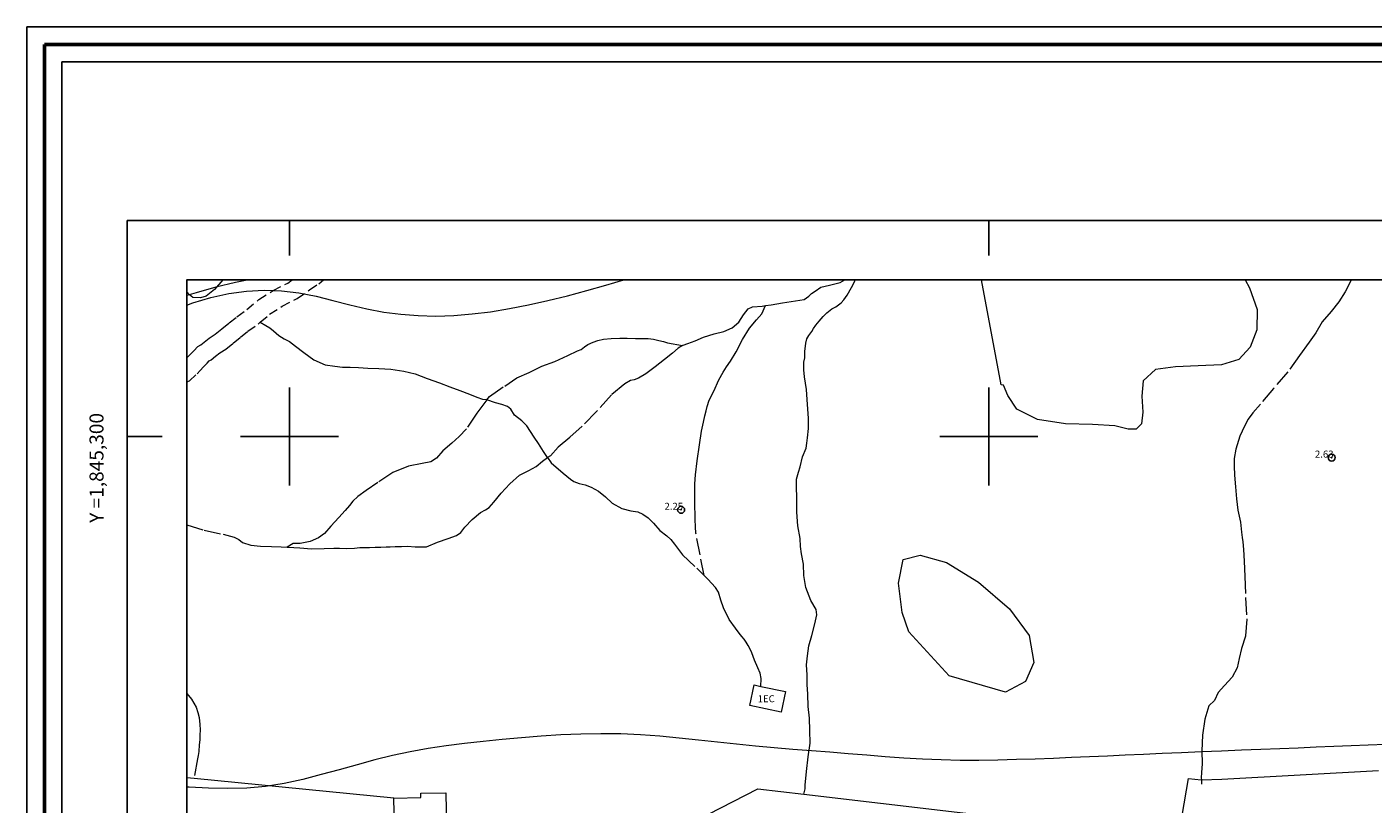
# Model space of a CAD drawing. Extents: x 434362 to 435612, y 1844549 to 1845359.
# Drawn here: x 434362 to 434555, y 1845248 to 1845359 of the extents above; entities that cross this region are included whole.
import ezdxf

# ---------------------------------------------------------------- set-up
doc = ezdxf.new("R2010")
doc.units = 0
doc.header["$MEASUREMENT"] = 0
doc.header["$PDMODE"] = 32
doc.header["$PDSIZE"] = -0.37
doc.linetypes.add('ACAD_ISO02W100', pattern=[15, 12, -3])
doc.linetypes.add('DASHED', pattern=[19.05, 12.7, -6.35])
for name, color, linetype in [('0GRAD2', 7, 'Continuous'), ('0TODAS1K', 7, 'Continuous'), ('1GRAD2', 7, 'Continuous'), ('1TODAS1K', 7, 'Continuous'), ('ARBOLES', 90, 'Continuous'), ('CONSTRUCCION', 7, 'Continuous'), ('COTA FOTOGRAMETRICA', 10, 'Continuous'), ('CULTIVO', 7, 'Continuous'), ('CURVA INTERMEDIA', 17, 'Continuous'), ('GRADLINE', 7, 'Continuous'), ('HOJA', 7, 'Continuous'), ('SIMBOLO GRADICULA', 7, 'Continuous'), ('TERRACERIA', 7, 'Continuous'), ('VEREDA', 7, 'Continuous')]:
    doc.layers.add(name, color=color, linetype=linetype)
doc.layers.add('margen', color=7, linetype='Continuous', lineweight=53)
doc.layers.add('margen interno', color=7, linetype='Continuous', lineweight=25)
doc.styles.add('WMF-Times New Roman0', font='TIMES.TTF')
doc.linetypes.add('ZIGZAG', pattern='A,0.00254,-5.08,[131,ltypeshp.shx,S=5.08,R=0,X=-5.08,Y=0],-10.16,[131,ltypeshp.shx,S=5.08,R=180,X=5.08,Y=0],-5.08', length=20.32254)

msp = doc.modelspace()

# ---------------------------------------------------------------- linework, layer by layer
at = {"layer": '0GRAD2'}
for p, q in [((434376.823, 1844575.908), (434376.823, 1845330.886)), ((434376.823, 1845330.886), (435458.823, 1845330.886)), ((434376.823, 1844575.908), (434376.823, 1845330.886)), ((434376.823, 1844575.908), (434376.823, 1845330.885))]:
    msp.add_line(p, q, dxfattribs=at)
msp.add_lwpolyline([(434385.323, 1844584.408), (434385.323, 1845322.386), (435450.323, 1845322.386), (435450.323, 1845241.717), (435450.323, 1845241.677), (435450.323, 1844584.386), (435448.453, 1844584.386), (435448.445, 1844584.386), (435447.745, 1844584.386), (434385.323, 1844584.386), (434385.323, 1844584.408)], dxfattribs=at)
at = {"layer": '0TODAS1K'}
for points in [[(434385.323, 1845320.656), (434385.323, 1845322.386), (434390.479, 1845322.386)], [(434498.945, 1845322.386), (434536.632, 1845322.386)]]:
    msp.add_lwpolyline(points, dxfattribs=at)
at = {"layer": 'ARBOLES', "color": 3, "linetype": 'ZIGZAG', "lineweight": 9, "ltscale": 0.05}
for points in [[(434390.479, 1845322.386), (434389.284, 1845321.017), (434388.084, 1845320.065), (434387.278, 1845319.825), (434386.197, 1845319.881), (434385.725, 1845320.221), (434385.323, 1845320.656)], [(434536.632, 1845322.386), (434537.244, 1845321.255), (434538.357, 1845318.165), (434538.288, 1845315.23), (434537.348, 1845312.772), (434535.726, 1845311.004), (434533.244, 1845310.229), (434529.918, 1845310.111), (434526.691, 1845309.946), (434523.8, 1845309.564), (434522.041, 1845307.945), (434521.842, 1845305.75), (434522.006, 1845303.468), (434521.816, 1845301.814), (434521.032, 1845301.06), (434519.921, 1845301.063), (434518.006, 1845301.546), (434514.829, 1845301.744), (434510.97, 1845301.834), (434506.958, 1845302.458), (434503.988, 1845303.925), (434502.695, 1845305.875), (434502.077, 1845307.34), (434501.747, 1845307.403), (434498.945, 1845322.386)], [(434488.54, 1845272.086), (434487.604, 1845274.849), (434487.063, 1845279.044), (434487.767, 1845282.417), (434490.189, 1845283.062), (434493.959, 1845281.99), (434498.522, 1845279.204), (434502.933, 1845275.382), (434505.775, 1845271.595), (434506.431, 1845267.739), (434505.243, 1845264.988), (434502.368, 1845263.5), (434494.331, 1845265.803), (434488.54, 1845272.086)]]:
    msp.add_lwpolyline(points, dxfattribs=at)
at = {"layer": 'CONSTRUCCION', "lineweight": 9, "elevation": 0.046}
for points in [[(434467.395, 1845264.312), (434470.942, 1845263.559), (434470.321, 1845260.636), (434465.833, 1845261.589), (434466.454, 1845264.512), (434467.395, 1845264.312)], [(434414.942, 1845248.363), (434418.777, 1845248.422), (434418.768, 1845249.036), (434422.374, 1845249.092), (434422.452, 1845244.01), (434422.167, 1845244.006), (434419.728, 1845243.968), (434419.002, 1845243.957), (434418.997, 1845244.282), (434415.006, 1845244.221), (434414.942, 1845248.363)]]:
    msp.add_lwpolyline(points, dxfattribs=at)
at = {"layer": 'COTA FOTOGRAMETRICA'}
for p in [(434549.005, 1845296.994, 2.626), (434456.004, 1845289.534, 2.253)]:
    msp.add_point(p, dxfattribs=at)
at = {"layer": 'CULTIVO', "color": 70, "lineweight": 13, "elevation": 0.046}
for points in [[(434422.137, 1845243.53), (434454.601, 1845243.332), (434466.968, 1845249.679), (434473.565, 1845248.908), (434527.54, 1845242.596), (434527.547, 1845243.934), (434527.627, 1845245.866), (434528.542, 1845251.153), (434530.369, 1845250.95), (434530.373, 1845250.95), (434530.38, 1845250.949), (434533.283, 1845251.048), (434555.703, 1845252.273)], [(434414.942, 1845248.363), (434386.368, 1845251.165), (434385.323, 1845251.268)]]:
    msp.add_lwpolyline(points, dxfattribs=at)
at = {"layer": 'CURVA INTERMEDIA', "color": 17, "linetype": 'Continuous', "lineweight": 9}
for points, elevation in [([(434394.195, 1845322.386), (434392.311, 1845322.02), (434389.461, 1845321.323), (434386.647, 1845320.537), (434385.323, 1845320.141)], 1.003), ([(434385.323, 1845318.779), (434386.205, 1845319.088), (434388.776, 1845319.85), (434391.334, 1845320.423), (434393.873, 1845320.772), (434396.391, 1845320.896), (434398.885, 1845320.806), (434401.355, 1845320.511), (434403.799, 1845320.034), (434406.226, 1845319.443), (434408.645, 1845318.82), (434411.064, 1845318.246), (434413.494, 1845317.789), (434415.943, 1845317.464), (434418.421, 1845317.273), (434420.938, 1845317.219), (434423.502, 1845317.3), (434426.112, 1845317.51), (434428.766, 1845317.839), (434431.463, 1845318.278), (434434.2, 1845318.815), (434436.961, 1845319.436), (434439.732, 1845320.125), (434442.497, 1845320.865), (434445.241, 1845321.639), (434447.827, 1845322.386)], 2.015), ([(434556.749, 1845256.027), (434554.245, 1845255.921), (434551.77, 1845255.817), (434549.294, 1845255.715), (434546.786, 1845255.611), (434544.219, 1845255.507), (434541.586, 1845255.4), (434538.884, 1845255.29), (434536.11, 1845255.177), (434533.268, 1845255.059), (434530.398, 1845254.94), (434527.548, 1845254.82), (434524.767, 1845254.701), (434522.087, 1845254.585), (434519.488, 1845254.471), (434516.934, 1845254.359), (434514.389, 1845254.247), (434511.824, 1845254.136), (434509.231, 1845254.029), (434506.61, 1845253.929), (434503.959, 1845253.843), (434501.281, 1845253.775), (434498.585, 1845253.736), (434495.883, 1845253.738), (434493.185, 1845253.794), (434490.502, 1845253.909), (434487.835, 1845254.073), (434485.18, 1845254.267), (434482.537, 1845254.475), (434479.902, 1845254.683), (434477.27, 1845254.89), (434474.631, 1845255.1), (434471.98, 1845255.316), (434469.309, 1845255.542), (434466.62, 1845255.781), (434463.916, 1845256.04), (434461.2, 1845256.324), (434458.473, 1845256.631), (434455.731, 1845256.936), (434452.968, 1845257.207), (434450.178, 1845257.412), (434447.36, 1845257.527), (434444.52, 1845257.554), (434441.671, 1845257.502), (434438.824, 1845257.382), (434435.989, 1845257.203), (434433.179, 1845256.978), (434430.406, 1845256.718), (434427.682, 1845256.435), (434425.014, 1845256.138), (434422.396, 1845255.809), (434419.818, 1845255.427), (434417.268, 1845254.969), (434414.736, 1845254.422), (434412.21, 1845253.799), (434409.675, 1845253.122), (434407.12, 1845252.413), (434404.533, 1845251.7), (434401.915, 1845251.03), (434399.267, 1845250.456), (434396.594, 1845250.031), (434393.896, 1845249.793), (434391.173, 1845249.717), (434388.424, 1845249.765), (434385.647, 1845249.896), (434385.323, 1845249.916)], 2.015)]:
    msp.add_lwpolyline(points, dxfattribs=dict(at, elevation=elevation))
at = {"layer": 'GRADLINE'}
for points in [[(434400, 1845330.886), (434400, 1845325.886)], [(434400, 1845325.886), (434400, 1845330.886)], [(434500, 1845325.886), (434500, 1845330.886)], [(434500, 1845330.886), (434500, 1845325.886)], [(434376.823, 1845300), (434381.823, 1845300)], [(434381.823, 1845300), (434376.823, 1845300)]]:
    msp.add_lwpolyline(points, dxfattribs=at)
at = {"layer": 'HOJA', "elevation": 0.046}
msp.add_lwpolyline([(434385.323, 1844584.408), (434385.323, 1845322.386), (435450.323, 1845322.386), (435450.323, 1845241.717), (435450.323, 1845241.677), (435450.323, 1844584.386), (435448.453, 1844584.386), (435448.445, 1844584.386), (435447.745, 1844584.386), (434385.323, 1844584.386), (434385.323, 1844584.408)], dxfattribs=at)
at = {"layer": 'margen', "flags": 128}
msp.add_lwpolyline([(434364.97, 1845356.013), (435609.97, 1845356.013), (435609.97, 1844551.013), (434364.97, 1844551.013)], close=True, dxfattribs=at)
at = {"layer": 'margen interno', "flags": 128}
for points in [[(434362.47, 1845358.513), (435612.47, 1845358.513), (435612.47, 1844548.513), (434362.47, 1844548.513)], [(434367.47, 1845353.513), (435607.47, 1845353.513), (435607.47, 1844553.513), (434367.47, 1844553.513)]]:
    msp.add_lwpolyline(points, close=True, dxfattribs=at)
at = {"layer": 'SIMBOLO GRADICULA', "color": 5}
for points in [[(434400, 1845307), (434400, 1845300), (434393, 1845300)], [(434407, 1845300), (434400, 1845300), (434400, 1845307)], [(434500, 1845307), (434500, 1845300), (434493, 1845300)], [(434507, 1845300), (434500, 1845300), (434500, 1845307)], [(434393, 1845300), (434400, 1845300), (434400, 1845293)], [(434400, 1845293), (434400, 1845300), (434407, 1845300)], [(434493, 1845300), (434500, 1845300), (434500, 1845293)], [(434500, 1845293), (434500, 1845300), (434507, 1845300)]]:
    msp.add_lwpolyline(points, dxfattribs=at)
at = {"layer": 'TERRACERIA', "linetype": 'DASHED', "lineweight": 13, "ltscale": 0.1, "elevation": 0.046}
for points in [[(434385.323, 1845311.22), (434385.329, 1845311.227), (434385.862, 1845311.765), (434386.331, 1845312.248), (434386.892, 1845312.864), (434387.339, 1845313.114), (434387.812, 1845313.495), (434388.539, 1845314.066), (434389.397, 1845314.618), (434390.344, 1845315.379), (434391.386, 1845316.221), (434392.49, 1845317.118), (434393.916, 1845318.131), (434395.618, 1845319.567), (434397.653, 1845320.864), (434399.762, 1845321.932), (434400.4, 1845322.386)], [(434395.831, 1845316.345), (434397.162, 1845317.468), (434398.942, 1845318.602), (434401.11, 1845319.7), (434402.857, 1845320.943), (434404.18, 1845321.83), (434404.885, 1845322.386)], [(434385.323, 1845307.801), (434385.72, 1845307.943), (434386.793, 1845308.962), (434387.224, 1845309.445), (434387.718, 1845309.944), (434388.225, 1845310.467), (434388.53, 1845310.801), (434388.799, 1845310.952), (434389.431, 1845311.46), (434390.049, 1845311.946), (434390.919, 1845312.506), (434391.975, 1845313.355), (434393.023, 1845314.201), (434394.064, 1845315.047), (434395.51, 1845316.074), (434395.831, 1845316.345)]]:
    msp.add_lwpolyline(points, dxfattribs=at)
at = {"layer": 'VEREDA', "linetype": 'ACAD_ISO02W100', "lineweight": 0, "ltscale": 0.2, "elevation": 0.046}
for points in [[(434468.045, 1845318.701), (434468.852, 1845318.818), (434470.473, 1845319.094), (434472.355, 1845319.381), (434473.587, 1845319.588), (434474.253, 1845320.054), (434474.661, 1845320.432), (434475.169, 1845320.788), (434475.994, 1845321.338), (434477.222, 1845321.648), (434478.742, 1845321.997), (434479.411, 1845322.386)], [(434473.565, 1845248.908), (434473.729, 1845249.687), (434473.74, 1845250.202), (434473.917, 1845252.139), (434474.185, 1845254.26), (434474.462, 1845256.175), (434474.416, 1845257.999), (434474.339, 1845259.77), (434474.17, 1845261.435), (434474.093, 1845263.206), (434474.033, 1845264.592), (434474.007, 1845265.954), (434473.945, 1845267.392), (434474.053, 1845268.683), (434474.254, 1845270.08), (434474.68, 1845271.565), (434475.098, 1845273.229), (434475.401, 1845274.528), (434475.303, 1845275.295), (434474.561, 1845276.575), (434473.827, 1845278.447), (434473.559, 1845280.133), (434473.489, 1845281.75), (434473.229, 1845283.23), (434473.085, 1845284.304), (434473.003, 1845285.433), (434472.696, 1845287.246), (434472.547, 1845289.194), (434472.561, 1845291.149), (434472.517, 1845292.922), (434472.506, 1845293.924), (434472.758, 1845294.913), (434473.019, 1845295.67), (434473.348, 1845297.124), (434473.883, 1845298.356), (434473.951, 1845299.054), (434474.081, 1845299.831), (434474.22, 1845301.149), (434474.189, 1845302.613), (434474.071, 1845304.589), (434473.946, 1845306.744), (434473.64, 1845308.531), (434473.531, 1845309.529), (434473.541, 1845310.07), (434473.549, 1845310.636), (434473.687, 1845311.234), (434473.679, 1845312.159), (434473.824, 1845313.348), (434473.96, 1845313.972), (434474.235, 1845314.421), (434474.667, 1845315.005), (434474.943, 1845315.429), (434475.281, 1845315.906), (434475.713, 1845316.491), (434476.305, 1845317.159), (434476.837, 1845317.697), (434477.533, 1845318.241), (434478.108, 1845318.523), (434478.899, 1845319.123), (434479.274, 1845319.525), (434479.735, 1845320.188), (434480.341, 1845321.294), (434480.825, 1845322.19), (434480.802, 1845322.386)], [(434551.803, 1845322.386), (434551.648, 1845322.031), (434550.922, 1845320.688), (434550.037, 1845319.235), (434548.921, 1845317.849), (434547.645, 1845316.38), (434546.733, 1845314.823), (434545.778, 1845313.47), (434544.423, 1845311.585), (434542.727, 1845309.249), (434540.675, 1845306.845), (434538.81, 1845304.63), (434537.72, 1845303.4), (434537.073, 1845302.498), (434536.561, 1845301.498), (434535.872, 1845300.054), (434535.299, 1845298.203), (434535.062, 1845296.881), (434535.045, 1845295.749), (434535.1, 1845294.491), (434535.27, 1845292.801), (434535.376, 1845291.108), (434535.576, 1845289.496), (434535.977, 1845287.79), (434536.137, 1845286.357), (434536.203, 1845285.562), (434536.294, 1845284.974), (434536.407, 1845283.873), (434536.48, 1845282.179), (434536.574, 1845279.997), (434536.706, 1845276.942), (434536.869, 1845273.914), (434536.681, 1845271.462), (434536.135, 1845269.741), (434535.773, 1845268.285), (434535.471, 1845266.961), (434534.776, 1845265.645), (434533.686, 1845264.415), (434532.782, 1845263.424), (434532.275, 1845262.296), (434531.426, 1845261.539), (434530.855, 1845259.637), (434530.529, 1845257.334), (434530.429, 1845255.118), (434530.476, 1845253.268), (434530.4, 1845252.004), (434530.367, 1845251.257), (434530.373, 1845250.95), (434530.374, 1845250.331)], [(434456.199, 1845313), (434456.296, 1845313.055), (434456.938, 1845313.314), (434458, 1845313.669), (434459.219, 1845314.184), (434460.702, 1845314.66), (434462.123, 1845315.03), (434463.31, 1845315.518), (434464.254, 1845316.356), (434464.928, 1845317.388), (434465.576, 1845318.265), (434466.217, 1845318.55), (434467.586, 1845318.635), (434468.045, 1845318.701)], [(434459.291, 1845280.147), (434458.108, 1845286.204), (434458.069, 1845287.103), (434458.024, 1845288.156), (434457.991, 1845288.9), (434457.977, 1845289.98), (434457.94, 1845290.853), (434457.944, 1845291.521), (434457.943, 1845292.293), (434457.967, 1845293.246), (434458.075, 1845294.536), (434458.316, 1845296.527), (434458.641, 1845298.83), (434458.916, 1845300.771), (434459.22, 1845302.07), (434459.41, 1845302.953), (434459.576, 1845303.655), (434459.712, 1845304.278), (434460.031, 1845305.217), (434460.661, 1845306.505), (434461.41, 1845308.08), (434462.015, 1845309.212), (434462.505, 1845309.954), (434463.058, 1845310.775), (434463.85, 1845312.095), (434464.754, 1845313.857), (434465.762, 1845315.47), (434466.788, 1845316.671), (434467.534, 1845317.552), (434468.045, 1845318.701)], [(434395.831, 1845316.345), (434396.628, 1845315.856), (434397.197, 1845315.52), (434397.739, 1845315.081), (434398.486, 1845314.418), (434399.225, 1845313.962), (434399.993, 1845313.558), (434400.87, 1845312.927), (434402.052, 1845312.026), (434403.47, 1845310.956), (434405.102, 1845310.229), (434406.514, 1845310.058), (434407.566, 1845309.898), (434408.677, 1845309.894), (434409.854, 1845309.868), (434411.197, 1845309.772), (434412.768, 1845309.711), (434414.503, 1845309.606), (434416.344, 1845309.351), (434417.994, 1845308.959), (434419.688, 1845308.312), (434421.447, 1845307.668), (434422.909, 1845307.088), (434424.369, 1845306.559), (434425.73, 1845306.052), (434426.794, 1845305.609), (434427.622, 1845305.362), (434428.148, 1845305.282), (434428.227, 1845305.254)], [(434428.227, 1845305.254), (434428.585, 1845305.738), (434430.775, 1845307.221), (434432.488, 1845308.401), (434434.284, 1845309.173), (434436.108, 1845310.049), (434437.941, 1845310.72), (434439.799, 1845311.572), (434441.207, 1845312.25), (434441.721, 1845312.452), (434442.163, 1845312.805), (434442.67, 1845313.162), (434443.439, 1845313.503), (434444.115, 1845313.738), (434444.925, 1845313.902), (434445.998, 1845314), (434447.237, 1845314.053), (434448.283, 1845314.047), (434449.461, 1845313.995), (434450.505, 1845314.014), (434451.289, 1845314.022), (434452.044, 1845313.926), (434452.805, 1845313.702), (434453.497, 1845313.577), (434454.06, 1845313.396), (434456.199, 1845313)], [(434456.199, 1845313), (434455.562, 1845312.638), (434454.776, 1845311.935), (434453.641, 1845310.986), (434452.281, 1845309.95), (434450.952, 1845308.966), (434449.9, 1845308.355), (434449.291, 1845308.097), (434448.771, 1845308.024), (434447.943, 1845307.551), (434446.052, 1845305.952), (434443.869, 1845303.543), (434441.867, 1845301.501), (434440.075, 1845299.881), (434438.436, 1845298.498), (434437.313, 1845297.267), (434436.913, 1845296.997)], [(434428.227, 1845305.254), (434426.795, 1845303.32), (434425.322, 1845301.122), (434424.26, 1845299.996), (434423.223, 1845299.051), (434421.932, 1845297.941), (434421.028, 1845296.924), (434420.202, 1845296.4), (434418.972, 1845296.141), (434417.029, 1845295.749), (434414.78, 1845294.88), (434412.621, 1845293.424), (434410.972, 1845292.272), (434409.799, 1845291.45), (434409.077, 1845290.776), (434408.581, 1845290.163), (434407.959, 1845289.442), (434407.054, 1845288.451), (434405.9, 1845287.192), (434404.998, 1845286.15), (434404.143, 1845285.522), (434402.956, 1845285.008), (434401.531, 1845284.74), (434400.553, 1845284.698), (434399.693, 1845284.194)], [(434436.913, 1845296.997), (434436.307, 1845297.866), (434435.605, 1845298.994), (434434.979, 1845299.892), (434434.486, 1845300.72), (434433.96, 1845301.546), (434433.212, 1845302.234), (434432.196, 1845303.065), (434431.637, 1845303.915), (434431.195, 1845304.307), (434430.367, 1845304.58), (434429.441, 1845304.823), (434428.227, 1845305.254)], [(434399.693, 1845284.194), (434399.922, 1845284.182), (434400.608, 1845284.16), (434401.493, 1845284.096), (434403.165, 1845283.962), (434404.96, 1845283.988), (434406.362, 1845284.049), (434407.18, 1845284.032), (434408.128, 1845283.996), (434409.301, 1845284.073), (434410.049, 1845284.156), (434410.767, 1845284.162), (434411.453, 1845284.165), (434412.269, 1845284.175), (434413.084, 1845284.21), (434413.834, 1845284.242), (434414.421, 1845284.268), (434415.107, 1845284.272), (434416.021, 1845284.285), (434416.867, 1845284.348), (434417.982, 1845284.241), (434419.583, 1845284.233), (434421.188, 1845284.894), (434422.699, 1845285.448), (434423.89, 1845285.86), (434424.525, 1845286.298), (434425.079, 1845287.068), (434426.144, 1845288.143), (434427.309, 1845289.145), (434428.044, 1845289.511), (434428.552, 1845289.867), (434429.204, 1845290.641), (434430.261, 1845291.896), (434431.509, 1845293.236), (434432.893, 1845294.478), (434434.236, 1845295.154), (434435.257, 1845295.712), (434436.17, 1845296.497), (434436.913, 1845296.997)], [(434436.913, 1845296.997), (434437.421, 1845296.268), (434439.119, 1845294.773), (434440.202, 1845293.894), (434440.641, 1845293.578), (434441.405, 1845293.277), (434442.263, 1845293.082), (434443.126, 1845292.76), (434444.196, 1845292.188), (434445.178, 1845291.382), (434446.164, 1845290.473), (434447.537, 1845289.709), (434448.824, 1845289.405), (434449.811, 1845289.241), (434450.543, 1845288.913), (434451.284, 1845288.405), (434452.037, 1845287.614), (434452.962, 1845286.6), (434453.943, 1845285.819), (434454.522, 1845285.278), (434455.041, 1845284.606), (434456.184, 1845283.086), (434458.226, 1845281.194), (434459.291, 1845280.147)], [(434385.323, 1845287.392), (434387.795, 1845286.642), (434390.532, 1845286.04), (434392.085, 1845285.619), (434392.752, 1845285.313), (434393.294, 1845284.874), (434394.486, 1845284.488), (434395.864, 1845284.342), (434397.435, 1845284.281), (434398.841, 1845284.239), (434399.693, 1845284.194)], [(434467.395, 1845264.312), (434467.432, 1845265.414), (434467.3, 1845266.205), (434466.973, 1845266.963), (434466.468, 1845268.073), (434466.129, 1845269.112), (434465.878, 1845269.642), (434465.594, 1845270.17), (434465.28, 1845270.619), (434465.001, 1845271.044), (434464.658, 1845271.415), (434464.31, 1845271.915), (434463.789, 1845272.638), (434462.886, 1845273.885), (434462.064, 1845275.521), (434461.689, 1845276.637), (434461.347, 1845277.754), (434460.893, 1845278.429), (434459.829, 1845279.617), (434459.291, 1845280.146), (434459.291, 1845280.147)], [(434385.323, 1845263.285), (434385.996, 1845262.465), (434386.665, 1845261.362), (434386.895, 1845260.575), (434387.089, 1845259.863), (434387.197, 1845258.865), (434387.23, 1845258.095), (434387.198, 1845257.322), (434387.193, 1845256.678), (434387.093, 1845255.98), (434387.037, 1845255), (434386.963, 1845254.457), (434386.853, 1845253.963), (434386.368, 1845251.165)]]:
    msp.add_lwpolyline(points, dxfattribs=at)

# ---------------------------------------------------------------- texts
at = {"layer": '1GRAD2', "color": 5}
msp.add_text('Y =1,845,300', height=2, rotation=90, dxfattribs=at).set_placement((434373.42, 1845287.676))
at = {"layer": '1TODAS1K', "style": 'WMF-Times New Roman0'}
for s, p in [('2.63', (434546.62, 1845296.994)), ('2.25', (434453.619, 1845289.534)), ('1EC', (434466.947, 1845262.044))]:
    msp.add_text(s, height=1, dxfattribs=at).set_placement(p)

doc.saveas('drawing.dxf')
